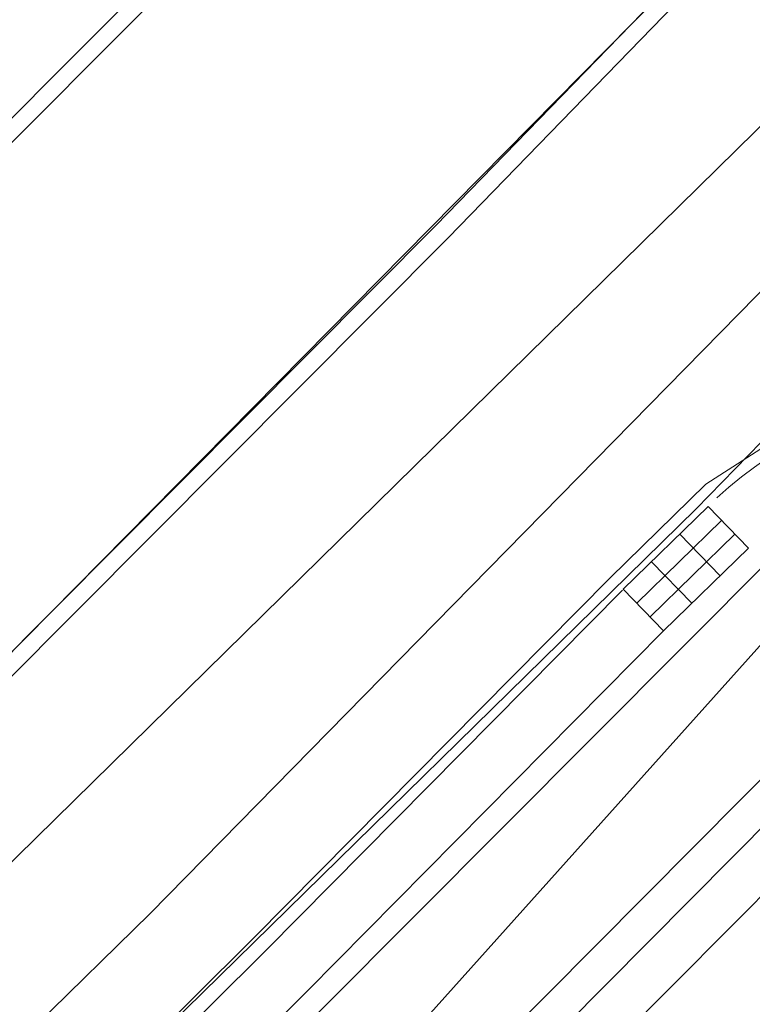
# Model space of a CAD drawing. Extents: x 19504 to 19797, y 27212 to 27511.
# Drawn here: x 19642 to 19649, y 27288 to 27297 of the extents above; entities that cross this region are included whole.
import ezdxf

# ---------------------------------------------------------------- set-up
doc = ezdxf.new("R2010")
doc.units = 0
doc.layers.add('道路平面図', color=7, linetype='Continuous', lineweight=0)
doc.styles.add('\\M+5A3CD\\M+5A3D3 \\M+5A5B4\\M+5A5B7\\M+5A5C3\\M+5A5AF', font='MS Gothic.ttf')

msp = doc.modelspace()

# ---------------------------------------------------------------- linework, layer by layer
at = {"layer": '道路平面図', "linetype": 'Continuous', "lineweight": 13, "ltscale": 1.000001}
for p, q in [((19659.2454, 27308.2417), (19642.2737, 27291.0378)), ((19654.2341, 27299.7571), (19643.5681, 27288.8821)), ((19651.9908, 27298.7808), (19637.0681, 27284.1161)), ((19654.1969, 27298.4656), (19648.2801, 27292.3771)), ((19652.8876, 27295.7259), (19644.3678, 27286.2166)), ((19647.6493, 27291.6821), (19648.3813, 27292.3951)), ((19648.3813, 27292.3951), (19648.7301, 27292.037)), ((19648.2801, 27292.3771), (19643.0577, 27287.2565)), ((19648.4975, 27292.2757), (19647.7655, 27291.5627)), ((19648.6138, 27292.1564), (19647.8818, 27291.4434)), ((19648.4861, 27291.7993), (19648.1373, 27292.1574)), ((19648.7301, 27292.037), (19647.9981, 27291.324)), ((19648.2421, 27291.5617), (19647.8933, 27291.9198)), ((19647.9981, 27291.324), (19647.6493, 27291.6821)), ((19645.9351, 27286.691), (19649.3131, 27290.097)), ((19643.5681, 27288.8821), (19627.9724, 27273.629))]:
    msp.add_line(p, q, dxfattribs=at)
at = {"layer": '道路平面図', "linetype": 'Continuous', "lineweight": 13, "ltscale": 1.000001, "flags": 128}
for points in [[(19629.1217, 27282.7163), (19631.6876, 27285.1925), (19635.5952, 27288.9891), (19639.8902, 27293.2575), (19643.7144, 27297.0984), (19651.2292, 27304.8357), (19654.5298, 27308.3754), (19656.9519, 27311.0219), (19659.5052, 27313.8472), (19664.2404, 27319.2075), (19667.0006, 27322.3884), (19668.8586, 27324.5692), (19673.0666, 27329.5922)], [(19629.2259, 27282.6084), (19631.792, 27285.0848), (19635.7003, 27288.8821), (19639.9963, 27293.1514), (19643.8213, 27296.9932), (19651.3379, 27304.7323), (19654.64, 27308.2737), (19657.0629, 27310.921), (19659.617, 27313.7472), (19664.3532, 27319.1087), (19667.1143, 27322.2906), (19668.9732, 27324.4724), (19673.1816, 27329.4959)], [(19675.5096, 27327.4512), (19671.3394, 27322.4696), (19666.6855, 27317.0665), (19661.9288, 27311.6818), (19656.9108, 27306.1633), (19653.6524, 27302.67), (19646.0323, 27294.8203), (19642.1873, 27290.9583), (19637.8731, 27286.671), (19633.9485, 27282.8578), (19631.3447, 27280.345)], [(19675.6246, 27327.3549), (19671.4538, 27322.3725), (19666.7986, 27316.9679), (19662.0405, 27311.5817), (19657.0212, 27306.0616), (19653.7611, 27302.5666), (19646.1393, 27294.7151), (19642.2933, 27290.8522), (19637.9782, 27286.564), (19634.0528, 27282.75), (19631.4488, 27280.237)], [(19650.5154, 27293.5406), (19649.4235, 27293.2715), (19648.363, 27292.5893), (19647.5368, 27291.7819), (19644.4659, 27288.676), (19640.1335, 27284.3706), (19636.1919, 27280.5409), (19631.5972, 27276.1069)], [(19652.6783, 27292.9714), (19652.127, 27292.4047), (19649.5273, 27289.7245), (19646.6441, 27286.8244), (19642.3777, 27282.604), (19639.464, 27279.7272), (19637.2656, 27277.5867), (19632.2994, 27272.8723), (19628.5256, 27269.3182), (19623.9326, 27265.082)], [(19628.3577, 27271.9449), (19633.2628, 27276.533), (19636.7832, 27279.9303), (19640.7292, 27283.7643), (19645.0674, 27288.0755), (19648.9378, 27291.9629)], [(19647.6425, 27291.6755), (19644.5721, 27288.5701), (19640.2386, 27284.2636), (19636.2962, 27280.4332), (19632.7798, 27277.0397), (19628.7834, 27273.2678), (19628.7625, 27273.2491)], [(19647.9981, 27291.324), (19644.9261, 27288.217), (19640.5891, 27283.907), (19636.6441, 27280.074), (19633.125, 27276.678), (19629.122, 27272.9), (19628.221, 27272.091)], [(19630.9033, 27273.3629), (19631.3195, 27272.9299), (19633.4959, 27274.9799), (19635.4559, 27276.8419), (19637.1801, 27278.4973), (19641.0309, 27282.2731), (19643.5943, 27284.7915), (19645.7229, 27286.9031), (19649.1001, 27290.3082)]]:
    msp.add_lwpolyline(points, dxfattribs=at)
at = {"layer": '道路平面図', "linetype": 'Continuous', "lineweight": 13, "ltscale": 1.000001}
for centre, radius, start, end in [((19176.5056, 27755.9176), 650.0012, 312.1709754, 320.0868686), ((19176.5056, 27755.9176), 650.0012, 312.1709754, 320.0868686), ((19650.8522, 27289.8761), 3.5317, 61.88109, 132.70473)]:
    msp.add_arc(centre, radius, start, end, dxfattribs=at)

# ---------------------------------------------------------------- texts
at = {"layer": '道路平面図', "linetype": 'Continuous', "lineweight": 13, "style": '\\M+5A3CD\\M+5A3D3 \\M+5A5B4\\M+5A5B7\\M+5A5C3\\M+5A5AF', "width": 1}
for s, p in [('Y=19652.232', (19651.6009, 27290.5732)), ('X=27291.364', (19652.2921, 27289.9911))]:
    msp.add_text(s, height=0.900001, rotation=230, dxfattribs=at).set_placement(p)

doc.saveas('drawing.dxf')
